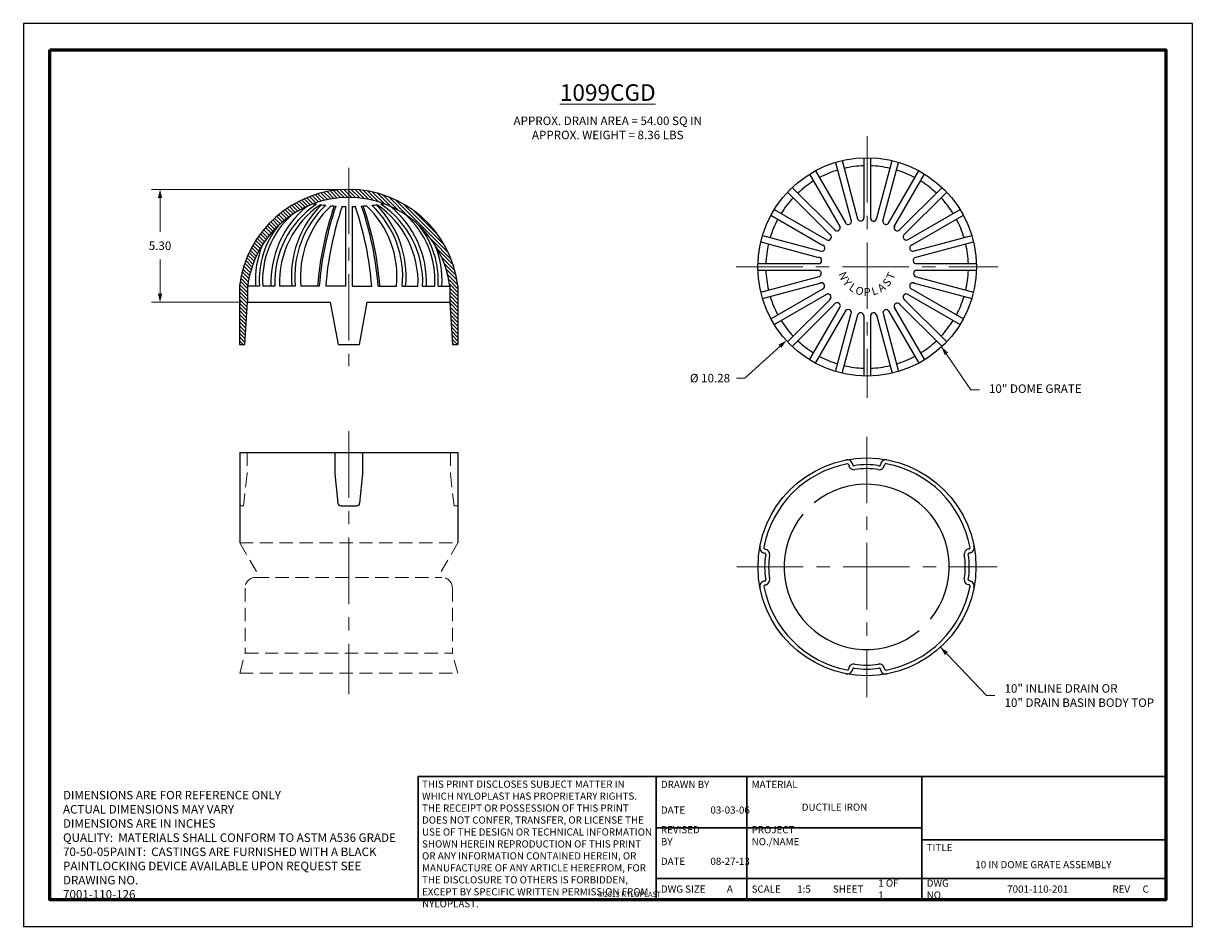
# Model space of a CAD drawing. Units: inches. Extents: x 0 to 55, y 0 to 42.5.
import ezdxf
from ezdxf.enums import TextEntityAlignment as Align

# ---------------------------------------------------------------- set-up
doc = ezdxf.new("R2010")
doc.units = ezdxf.units.IN
doc.header["$LTSCALE"] = 2.5
doc.header["$MEASUREMENT"] = 0
doc.linetypes.add('CENTER', pattern=[2, 1.25, -0.25, 0.25, -0.25])
doc.linetypes.add('HIDDEN', pattern=[0.375, 0.25, -0.125])
for name, color, linetype, lineweight in [('BORDER', 5, 'Continuous', 60), ('CENTER', 2, 'CENTER', 13), ('DIMENSION', 4, 'Continuous', 13), ('HATCH', 2, 'Continuous', 13), ('HIDDEN', 2, 'HIDDEN', 13), ('OBJECT', 1, 'Continuous', 25), ('TITLE BLOCK', 3, 'Continuous', 30)]:
    doc.layers.add(name, color=color, linetype=linetype, lineweight=lineweight)
doc.styles.add('NYLOPLAST', font='ARIALN.TTF', dxfattribs={"height": 0.625})
doc.styles.add('NYLOPLAST .080', font='ARIALN.TTF', dxfattribs={"height": 0.4})
doc.styles.add('NYLOPLAST .156', font='ARIALN.TTF', dxfattribs={"height": 0.78})
doc.styles.get("Standard").update_dxf_attribs({"font": 'txt.shx', "height": 0.333333})
doc.dimstyles.new('NYLOPLAST', dxfattribs={"dimscale": 5, "dimtxt": 0.18, "dimasz": 0.08, "dimexe": 0.08, "dimexo": 0.0625, "dimgap": 0.09, "dimtad": 0, "dimtih": 1, "dimtoh": 1, "dimzin": 4, "dimdsep": 46, "dimtxsty": 'NYLOPLAST .080', "dimblk": 'NYLOPLAST ARROW', "dimcen": 0, "dimclrd": 256, "dimclre": 256, "dimclrt": 256, "dimadec": 0, "dimazin": 1, "dimtfac": 1, "dimtofl": 0, "dimtmove": 0, "dimatfit": 3, "dimldrblk": 'NYLOPLAST ARROW', "dimfxl": 0.1, "dimtolj": 1, "dimtzin": 0, "dimlwd": -1, "dimlwe": -1, "dimarcsym": 0})
pattern_1 = [(135, (-10.12295, -18.43511), (-0.08838835, -0.08838835), [])]

# ---------------------------------------------------------------- blocks, each defined once
blk = doc.blocks.new('NYLOPLAST ARROW')
at = {"layer": 'DIMENSION'}
blk.add_lwpolyline([(-1, 0, 0.5, 0, 0), (0, 0, 0, 0, 0)], format="xyseb", dxfattribs=at)
blk = doc.blocks.new('*D3')
at = {"layer": 'Defpoints', "color": 0, "transparency": 16777216}
for p in [(43.49, 34.498), (35.888, 27.578)]:
    blk.add_point(p, dxfattribs=at)
at = {"layer": 'DIMENSION', "transparency": 16777216}
for p, q in [((33.944, 25.808), (35.592, 27.309)), ((33.544, 25.808), (33.944, 25.808))]:
    blk.add_line(p, q, dxfattribs=at)
at = {"layer": 'DIMENSION', "transparency": 16777216, "xscale": 0.4, "yscale": 0.4, "zscale": 0.4, "rotation": 42.30934073281408}
blk.add_blockref('NYLOPLAST ARROW', (35.888, 27.578), dxfattribs=at)
at = {"layer": 'DIMENSION', "transparency": 16777216, "insert": (32.298, 25.808), "char_height": 0.4, "attachment_point": 5, "style": 'NYLOPLAST .080'}
blk.add_mtext('\\A1;%%c 10.28', dxfattribs=at)
blk = doc.blocks.new('*D4')
at = {"layer": 'Defpoints', "color": 0, "transparency": 16777216}
for p in [(6.428, 34.688), (15.304, 34.688), (10.542, 29.388)]:
    blk.add_point(p, dxfattribs=at)
at = {"layer": 'DIMENSION', "transparency": 16777216}
for p, q in [((14.992, 34.688), (6.028, 34.688)), ((6.428, 34.288), (6.428, 32.692)), ((6.428, 29.788), (6.428, 31.383)), ((10.23, 29.388), (6.028, 29.388))]:
    blk.add_line(p, q, dxfattribs=at)
at = {"layer": 'DIMENSION', "transparency": 16777216, "xscale": 0.4, "yscale": 0.4, "zscale": 0.4}
for p, rotation in [((6.428, 34.688), 90), ((6.428, 29.388), 270)]:
    blk.add_blockref('NYLOPLAST ARROW', p, dxfattribs=dict(at, rotation=rotation))
at = {"layer": 'DIMENSION', "transparency": 16777216, "insert": (6.428, 32.038), "char_height": 0.4, "attachment_point": 5, "style": 'NYLOPLAST .080'}
blk.add_mtext('\\A1;5.30', dxfattribs=at)

msp = doc.modelspace()

# ---------------------------------------------------------------- hatches: boundary and pattern name
at = {"layer": 'HATCH'}
h = msp.add_hatch(dxfattribs=at)
h.set_pattern_fill('ANSI31', color=256, angle=90, style=0)
h.set_pattern_definition(pattern_1)
h.paths.add_polyline_path([(15.305, 34.688, 0.379043), (10.164, 30.138), (10.164, 27.388), (10.413, 27.388), (10.418, 27.392), (10.542, 29.388), (10.542, 30.138, -0.376317), (15.305, 34.313)])
h = msp.add_hatch(dxfattribs=at)
h.set_pattern_fill('ANSI31', color=256, angle=90, style=0)
h.set_pattern_definition(pattern_1)
h.paths.add_polyline_path([(15.305, 34.688), (15.305, 34.313, -0.376274), (20.066, 30.138), (20.066, 29.388), (20.191, 27.388), (20.435, 27.388), (20.444, 27.396), (20.444, 30.138, 0.379002)])

# ---------------------------------------------------------------- linework, layer by layer
at = {"layer": 'BORDER', "flags": 128}
msp.add_lwpolyline([(1.239, 41.252), (53.738, 41.252), (53.738, 1.256), (1.239, 1.256), (1.239, 41.252)], dxfattribs=at)
msp.add_lwpolyline([(1.239, 41.252), (53.738, 41.252), (53.738, 1.256), (1.239, 1.256), (1.239, 41.252)], dxfattribs=at)
at = {"layer": 'CENTER'}
for p, q in [((39.689, 37.194), (39.689, 24.883)), ((15.304, 35.703), (15.304, 26.372)), ((33.533, 31.038), (45.844, 31.038)), ((15.304, 23.305), (15.304, 10.931)), ((39.681, 23.052), (39.681, 10.802)), ((33.556, 16.927), (45.806, 16.927))]:
    msp.add_line(p, q, dxfattribs=at)
at = {"layer": 'Defpoints'}
for p, q in [((0, 42.5), (0, 0)), ((55, 42.5), (0, 42.5)), ((55, 0), (55, 42.5)), ((0, 0), (55, 0))]:
    msp.add_line(p, q, dxfattribs=at)
at = {"layer": 'HIDDEN'}
for p, q in [((10.523, 22.305), (10.523, 21.305)), ((20.085, 22.305), (20.085, 21.305)), ((10.523, 21.305), (10.351, 19.805)), ((20.085, 21.305), (20.257, 19.805)), ((10.351, 19.805), (10.179, 19.805)), ((20.257, 19.805), (20.429, 19.805)), ((10.179, 18.055), (20.429, 18.055)), ((10.179, 18.055), (11.117, 16.43)), ((20.429, 18.055), (19.491, 16.43)), ((10.929, 16.43), (19.679, 16.43)), ((10.429, 15.93), (10.429, 12.863)), ((20.179, 15.93), (20.179, 12.863)), ((10.179, 11.93), (10.429, 12.863)), ((10.429, 12.863), (20.179, 12.863)), ((20.429, 11.93), (20.179, 12.863)), ((10.179, 11.93), (20.429, 11.93))]:
    msp.add_line(p, q, dxfattribs=at)
for centre, start, end in [((10.929, 15.93), 90, 180), ((19.679, 15.93), 0, 90)]:
    msp.add_arc(centre, 0.5, start, end, dxfattribs=at)
at = {"layer": 'OBJECT'}
for p, q in [((38.209, 35.96), (38.946, 33.208)), ((38.51, 36.041), (39.244, 33.303)), ((39.533, 36.176), (39.533, 33.342)), ((39.845, 36.176), (39.845, 33.326)), ((40.131, 33.288), (40.868, 36.041)), ((40.432, 33.208), (41.17, 35.96)), ((36.985, 35.409), (38.41, 32.941)), ((37.256, 35.565), (38.68, 33.097)), ((40.698, 33.097), (42.123, 35.565)), ((40.968, 32.941), (42.393, 35.409)), ((36.167, 34.781), (38.182, 32.766)), ((41.197, 32.766), (43.212, 34.781)), ((35.946, 34.561), (37.934, 32.573)), ((41.417, 32.546), (43.432, 34.561)), ((15.148, 33.889), (15.148, 30.138)), ((15.46, 33.889), (15.46, 30.138)), ((35.318, 33.742), (37.786, 32.317)), ((41.593, 32.317), (44.061, 33.742)), ((35.162, 33.472), (37.596, 32.066)), ((41.782, 32.066), (44.217, 33.472)), ((34.767, 32.519), (37.52, 31.781)), ((41.859, 31.781), (44.611, 32.519)), ((34.686, 32.217), (37.401, 31.49)), ((41.94, 31.48), (44.692, 32.217)), ((34.552, 31.194), (37.401, 31.194)), ((34.552, 30.882), (37.384, 30.882)), ((41.977, 31.194), (44.827, 31.194)), ((42.016, 30.882), (44.827, 30.882)), ((34.686, 29.859), (37.433, 30.595)), ((34.767, 29.558), (37.52, 30.295)), ((41.859, 30.295), (44.611, 29.558)), ((41.944, 30.595), (44.692, 29.859)), ((10.164, 30.138), (10.164, 27.388)), ((11.102, 30.138), (10.542, 30.138)), ((10.542, 30.138), (10.542, 29.388)), ((11.826, 30.138), (11.258, 30.138)), ((12.788, 30.138), (12.047, 30.138)), ((13.921, 30.138), (13.058, 30.138)), ((15.148, 30.138), (14.222, 30.138)), ((15.46, 30.138), (16.386, 30.138)), ((16.688, 30.138), (17.55, 30.138)), ((17.821, 30.138), (18.562, 30.138)), ((18.782, 30.138), (19.351, 30.138)), ((19.507, 30.138), (20.066, 30.138)), ((20.066, 30.138), (20.066, 29.388)), ((20.444, 30.138), (20.444, 27.388)), ((35.162, 28.604), (37.63, 30.029)), ((35.318, 28.334), (37.786, 29.759)), ((41.593, 29.759), (44.061, 28.334)), ((41.749, 30.029), (44.217, 28.604)), ((10.417, 27.388), (10.542, 29.388)), ((10.542, 29.388), (14.429, 29.388)), ((14.429, 29.388), (14.804, 27.388)), ((15.804, 27.388), (16.179, 29.388)), ((16.179, 29.388), (20.066, 29.388)), ((20.066, 29.388), (20.191, 27.388)), ((35.946, 27.516), (37.961, 29.531)), ((36.167, 27.295), (38.154, 29.283)), ((41.197, 29.31), (43.212, 27.295)), ((41.417, 29.531), (43.432, 27.516)), ((36.985, 26.667), (38.41, 29.135)), ((37.256, 26.511), (38.68, 28.979)), ((38.209, 26.116), (38.946, 28.869)), ((38.51, 26.035), (39.248, 28.788)), ((39.533, 28.75), (39.533, 25.901)), ((39.845, 28.75), (39.845, 25.901)), ((40.131, 28.788), (40.868, 26.035)), ((40.437, 28.85), (41.17, 26.116)), ((40.698, 28.979), (42.123, 26.511)), ((40.968, 29.135), (42.393, 26.667)), ((10.164, 27.388), (10.417, 27.388)), ((10.413, 27.388), (10.418, 27.392)), ((14.804, 27.388), (15.804, 27.388)), ((20.191, 27.388), (20.444, 27.388)), ((20.435, 27.388), (20.444, 27.396)), ((10.179, 22.305), (10.179, 18.055)), ((10.179, 22.305), (20.429, 22.305)), ((14.649, 22.305), (14.649, 21.305)), ((15.959, 22.305), (15.959, 21.305)), ((20.429, 22.305), (20.429, 18.055)), ((14.649, 21.305), (14.793, 19.918)), ((15.959, 21.305), (15.816, 19.918)), ((14.917, 19.805), (15.692, 19.805)), ((40.319, 12.112), (40.319, 12.105))]:
    msp.add_line(p, q, dxfattribs=at)
for centre, radius in [((39.689, 31.038), 5.14), ((39.681, 16.927), 5.125)]:
    msp.add_circle(centre, radius, dxfattribs=at)
for centre, radius, start, end in [((39.689, 31.038), 4.765, 91.8761, 103.1239), ((39.689, 31.038), 4.765, 76.8761, 88.1239), ((39.689, 31.038), 4.765, 106.8761, 118.1239), ((39.689, 31.038), 4.765, 61.8761, 73.1239), ((15.304, 29.509), 5.178, 6.9686, 173.0314), ((39.689, 31.038), 4.765, 121.8761, 133.1239), ((39.689, 31.038), 4.765, 46.8761, 58.1239), ((15.304, 29.509), 4.803, 7.5157, 172.4843), ((39.689, 31.038), 4.765, 136.8761, 148.1239), ((39.689, 31.038), 4.765, 31.8761, 43.1239), ((16.248, 30.315), 4.605, 128.8763, 182.299), ((16.248, 30.315), 4.425, 123.8051, 182.299), ((16.469, 30.315), 4.425, 124.3614, 182.299), ((17.328, 30.596), 4.723, 134.5341, 185.5734), ((17.328, 30.596), 4.563, 132.8692, 185.7695), ((17.598, 30.596), 4.563, 133.2645, 185.7695), ((15.304, 44.935), 11.048, 261.3218, 262.1015), ((29.058, 28.958), 15.263, 161.0716, 175.5433), ((29.058, 28.958), 15.183, 160.9873, 175.5433), ((15.304, 44.935), 11.048, 263.0692, 264.3859), ((29.359, 28.958), 15.183, 161.0359, 175.5433), ((15.304, 44.935), 11.048, 265.6728, 266.8818), ((15.304, 44.935), 11.048, 268.4244, 269.1909), ((15.304, 44.935), 11.048, 270.8091, 271.5756), ((1.25, 28.958), 15.183, 4.4567, 18.9641), ((15.304, 44.935), 11.048, 273.1182, 274.3272), ((1.551, 28.958), 15.183, 4.4567, 19.0127), ((1.551, 28.958), 15.263, 4.4567, 18.9284), ((13.01, 30.596), 4.563, 354.2305, 46.7355), ((15.304, 44.935), 11.048, 275.6141, 276.9308), ((13.281, 30.596), 4.563, 354.2305, 47.1308), ((13.281, 30.596), 4.723, 354.4266, 45.4659), ((14.14, 30.315), 4.425, 357.701, 55.6386), ((15.304, 44.935), 11.048, 277.8985, 278.6782), ((14.36, 30.315), 4.425, 357.701, 56.1949), ((14.36, 30.315), 4.605, 357.701, 51.1237), ((15.387, 30.412), 4.138, 131.6425, 183.7975), ((15.222, 30.412), 4.138, 356.2025, 48.3575), ((39.689, 31.038), 4.765, 151.8761, 163.1239), ((38.799, 33.188), 0.149, 202.5, 22.5), ((39.385, 33.352), 0.149, 190.7962, 4.0869), ((39.993, 33.345), 0.149, 172.5, 352.5), ((40.58, 33.188), 0.149, 157.5, 337.5), ((39.689, 31.038), 4.765, 16.8761, 28.1239), ((15.231, 30.412), 4.138, 141.4613, 183.7975), ((15.378, 30.412), 4.138, 356.2025, 38.5387), ((37.86, 32.445), 0.148, 240, 60), ((38.273, 32.884), 0.149, 217.5, 37.5), ((41.106, 32.884), 0.149, 142.5, 322.5), ((41.536, 32.455), 0.149, 127.5, 307.5), ((15.231, 30.412), 4.318, 157.1861, 183.639), ((15.378, 30.412), 4.318, 356.361, 22.8139), ((39.689, 31.038), 4.765, 166.8761, 178.1239), ((37.558, 31.924), 0.148, 255, 75), ((41.839, 31.929), 0.149, 112.5, 292.5), ((39.689, 31.038), 4.765, 1.8761, 13.1239), ((37.401, 31.342), 0.148, 270, 90), ((41.997, 31.342), 0.149, 97.5, 277.5), ((39.689, 31.038), 4.765, 181.8761, 193.1239), ((37.384, 30.734), 0.148, 289.602, 90), ((42.021, 30.728), 0.154, 90, 270), ((39.689, 31.038), 4.765, 346.8761, 358.1239), ((37.539, 30.148), 0.149, 292.5, 112.5), ((41.839, 30.148), 0.149, 67.5, 247.5), ((37.843, 29.621), 0.149, 307.5, 127.5), ((41.536, 29.621), 0.149, 52.5, 232.5), ((39.689, 31.038), 4.765, 196.8761, 208.1239), ((38.282, 29.209), 0.148, 330, 150), ((41.106, 29.192), 0.149, 37.5, 217.5), ((39.689, 31.038), 4.765, 331.8761, 343.1239), ((38.799, 28.888), 0.149, 337.5, 157.5), ((39.386, 28.731), 0.149, 352.5, 172.5), ((39.993, 28.731), 0.149, 7.5, 187.5), ((40.585, 28.88), 0.151, 18.8357, 198.8357), ((39.689, 31.038), 4.765, 211.8761, 223.1239), ((39.689, 31.038), 4.765, 316.8761, 328.1239), ((39.689, 31.038), 4.765, 226.8761, 238.1239), ((39.689, 31.038), 4.765, 301.8761, 313.1239), ((39.689, 31.038), 4.765, 241.8761, 253.1239), ((39.689, 31.038), 4.765, 286.8761, 298.1239), ((39.689, 31.038), 4.765, 256.8761, 268.1239), ((39.689, 31.038), 4.765, 271.8761, 283.1239), ((39.681, 16.927), 4.936, 100.9223, 169.378), ((38.761, 21.715), 0.25, 6.2787, 104.5537), ((38.761, 21.715), 0.062, 6.2787, 104.5537), ((39.071, 21.749), 0.25, 186.2787, 279.5818), ((39.071, 21.749), 0.062, 186.2787, 279.5818), ((39.664, 18.236), 3.501, 80.4182, 99.5818), ((39.664, 18.236), 3.313, 80.4182, 99.5818), ((40.257, 21.749), 0.25, 260.4182, 355.2879), ((40.257, 21.749), 0.062, 260.4182, 355.1054), ((40.567, 21.714), 0.25, 74.9835, 173.9965), ((40.567, 21.714), 0.0625, 74.9835, 166.9886), ((39.681, 16.927), 4.936, 10.7221, 79.4521), ((39.664, 16.927), 3.888, 320.6856, 129.3144), ((14.917, 19.93), 0.125, 185.8996, 270), ((15.692, 19.93), 0.125, 270, 354.1004), ((39.664, 16.927), 3.888, 140.3837, 309.6163), ((34.892, 17.82), 0.25, 164.9835, 263.9965), ((34.892, 17.82), 0.0625, 164.9835, 256.9886), ((34.857, 17.51), 0.25, 350.4182, 85.2879), ((44.506, 17.52), 0.25, 96.2787, 189.5818), ((44.472, 17.83), 0.062, 276.2787, 14.5537), ((44.472, 17.83), 0.25, 276.2787, 14.5537), ((34.857, 17.51), 0.062, 350.4182, 85.1054), ((38.37, 16.917), 3.501, 170.4182, 189.5818), ((38.37, 16.917), 3.313, 170.4182, 189.5818), ((40.993, 16.927), 3.312, 350.4182, 9.5818), ((44.506, 17.52), 0.062, 96.2787, 189.5818), ((40.993, 16.927), 3.501, 350.4182, 9.5818), ((34.892, 16.014), 0.25, 96.2787, 194.5537), ((34.892, 16.014), 0.062, 96.2787, 194.5537), ((39.681, 16.927), 4.936, 190.8415, 259.0658), ((34.857, 16.324), 0.062, 276.2787, 9.5818), ((34.857, 16.324), 0.25, 276.2787, 9.5818), ((39.681, 16.927), 4.936, 280.5465, 349.2717), ((44.506, 16.334), 0.25, 170.4182, 265.2879), ((44.506, 16.334), 0.062, 170.4182, 265.1054), ((44.471, 16.024), 0.0625, 344.9835, 76.9886), ((44.471, 16.024), 0.25, 344.9835, 83.9965), ((38.761, 12.14), 0.25, 254.9835, 353.9965), ((38.761, 12.141), 0.0625, 254.9835, 346.9886), ((39.071, 12.107), 0.25, 80.4182, 175.2879), ((39.071, 12.105), 0.062, 80.4182, 175.1054), ((39.664, 15.618), 3.501, 260.4182, 279.5818), ((39.664, 15.62), 3.313, 260.4182, 279.5818), ((40.257, 12.107), 0.25, 6.2787, 99.5818), ((40.257, 12.105), 0.062, 6.2787, 99.5818), ((40.567, 12.133), 0.25, 186.2787, 284.5537), ((40.567, 12.141), 0.062, 186.2787, 284.5537)]:
    msp.add_arc(centre, radius, start, end, dxfattribs=at)
at = {"layer": 'TITLE BLOCK'}
for p, q in [((42.267, 7.059), (42.267, 1.256)), ((29.765, 4.647), (42.267, 4.647)), ((42.267, 4.089), (53.738, 4.089))]:
    msp.add_line(p, q, dxfattribs=at)
at = {"layer": 'TITLE BLOCK', "flags": 128}
for points in [[(53.738, 7.059), (18.566, 7.059), (18.566, 1.256)], [(29.765, 7.059), (29.765, 1.256)], [(34.033, 7.059), (34.033, 1.256)], [(53.738, 2.266), (29.765, 2.266)]]:
    msp.add_lwpolyline(points, dxfattribs=at)

# ---------------------------------------------------------------- texts
at = {"layer": 'DIMENSION'}
for s, insert, char_height, width, attachment_point, style in [('{\\L1099CGD}', (27.488, 39.245), 0.78, 10.72883, 5, 'NYLOPLAST .156'), ('APPROX. DRAIN AREA = 54.00 SQ IN\\PAPPROX. WEIGHT = 8.36 LBS', (27.488, 37.53), 0.4, 10.72883, 5, 'NYLOPLAST .080'), ('DIMENSIONS ARE FOR REFERENCE ONLY\\PACTUAL DIMENSIONS MAY VARY\\PDIMENSIONS ARE IN INCHES\\PQUALITY:  MATERIALS SHALL CONFORM TO ASTM A536 GRADE 70-50-05\\PPAINT:  CASTINGS ARE FURNISHED WITH A BLACK PAINT\\PLOCKING DEVICE AVAILABLE UPON REQUEST SEE DRAWING NO.\\P7001-110-126', (1.864, 6.387), 0.4, 16.07711, 1, 'NYLOPLAST .080')]:
    msp.add_mtext(s, dxfattribs=dict(at, insert=insert, char_height=char_height, width=width, attachment_point=attachment_point, style=style))
at = {"layer": 'DIMENSION', "char_height": 0.4, "attachment_point": 4, "style": 'NYLOPLAST .080'}
for s, insert in [('10" DOME GRATE', (45.422, 25.261)), ('\\A1;10" INLINE DRAIN OR\\P10" {\\A0;DRAIN BASIN BODY TOP}', (46.153, 10.872))]:
    msp.add_mtext(s, dxfattribs=dict(at, insert=insert))
at = {"layer": 'OBJECT', "style": 'NYLOPLAST'}
for s, rotation, p in [('N', 291.5, (38.577, 30.618)), ('T', 68.5, (40.802, 30.618)), ('Y', 308.625, (38.755, 30.31)), ('L', 325.75, (39.016, 30.068)), ('S', 51.375, (40.623, 30.31)), ('O', 342.875, (39.337, 29.914)), ('L', 17.125, (40.041, 29.914)), ('A', 34.25, (40.362, 30.068))]:
    msp.add_text(s, height=0.375, rotation=rotation, dxfattribs=at).set_placement(p, align=Align.MIDDLE_CENTER)
msp.add_text('P', height=0.375, dxfattribs=at).set_placement((39.689, 29.861), align=Align.MIDDLE_CENTER)
at = {"layer": 'TITLE BLOCK', "char_height": 0.3375}
for s, insert, width, attachment_point in [('{\\fArial Narrow|b0|i0|c0|p34;THIS PRINT DISCLOSES SUBJECT MATTER IN WHICH NYLOPLAST HAS PROPRIETARY RIGHTS.  THE RECEIPT OR POSSESSION OF THIS PRINT DOES NOT CONFER, TRANSFER, OR LICENSE THE USE OF THE DESIGN OR TECHNICAL INFORMATION SHOWN HEREIN REPRODUCTION OF THIS PRINT OR ANY INFORMATION CONTAINED HEREIN, OR MANUFACTURE OF ANY ARTICLE HEREFROM, FOR THE DISCLOSURE TO OTHERS IS FORBIDDEN, EXCEPT BY SPECIFIC WRITTEN PERMISSION FROM NYLOPLAST.}', (18.753, 6.872), 10.949, 1), ('{\\fArial Narrow|b1|i0|c0|p34;DRAWN BY}', (29.989, 6.691), 2.4595, 4), ('{\\fArial Narrow|b1|i0|c0|p34;MATERIAL}', (34.257, 6.691), 2.4595, 4), ('{\\fArial Narrow|b1|i0|c0|p34;DATE}', (29.989, 5.485), 1.14, 4), ('\\pxt2.9956;{\\fArial Narrow|b1|i0|c0|p34;03-03-06}', (32.319, 5.485), 1.77103, 4), ('{\\fArial Narrow|b1|i0|c0|p34;DUCTILE IRON}', (38.157, 5.621), 8.2, 5), ('{\\fArial Narrow|b1|i0|c0|p34;REVISED BY}', (29.989, 4.279), 2.4595, 4), ('{\\fArial Narrow|b1|i0|c0|p34;PROJECT NO./NAME}', (34.257, 4.279), 4.318, 4), ('{\\fArial Narrow|b1|i0|c0|p34;TITLE}', (42.492, 3.721), 1.1645, 4), ('{\\fArial Narrow|b1|i0|c0|p34;DATE}', (29.989, 3.073), 1.2165, 4), ('\\pxt2.9956;{\\fArial Narrow|b1|i0|c0|p34;08-27-13}', (32.319, 3.073), 1.77103, 4), ('{\\fArial Narrow|b1|i0|c0|p34;10 IN DOME GRATE ASSEMBLY}', (47.981, 2.917), 11.45, 5), ('{\\fArial Narrow|b1|i0|c0|p34;1 OF 1}', (40.214, 1.767), 1.232, 4), ('{\\fArial Narrow|b1|i0|c0|p34;DWG NO.}', (42.492, 1.767), 1.8945, 4), ('{\\fArial Narrow|b1|i0|c0|p34;DWG SIZE}', (29.989, 1.767), 2.154, 4), ('{\\fArial Narrow|b1|i0|c0|p34;A}', (33.23, 1.777), 1.3135, 5), ('{\\fArial Narrow|b1|i0|c0|p34;SCALE}', (34.257, 1.767), 1.4205, 4), ('{\\fArial Narrow|b1|i0|c0|p34;1:5}', (36.4, 1.767), 1.25, 4), ('{\\fArial Narrow|b1|i0|c0|p34;SHEET}', (38.08, 1.767), 1.426, 4), ('{\\fArial Narrow|b1|i0|c0|p34;7001-110-201}', (47.716, 1.767), 7.09375, 5), ('{\\fArial Narrow|b1|i0|c0|p34;REV}', (51.229, 1.767), 0.8825, 4), ('{\\fArial Narrow|b1|i0|c0|p34;C}', (52.646, 1.767), 0.9455, 4)]:
    msp.add_mtext(s, dxfattribs=dict(at, insert=insert, width=width, attachment_point=attachment_point))
at = {"layer": 'TITLE BLOCK', "linetype": 'Continuous', "insert": (27.023, 1.519), "char_height": 0.2474, "width": 4.55, "attachment_point": 4}
msp.add_mtext('{\\fArial|b0|i0|c0|p34;©\\fArial Narrow|b0|i0|c0|p34;2013 NYLOPLAST}', dxfattribs=at)

# ---------------------------------------------------------------- dimensions: what is measured, and where the dimension line sits
at = {"layer": 'DIMENSION'}
dim = msp.add_linear_dim(base=(6.428, 34.688), p1=(10.542, 29.388), p2=(15.304, 34.688), angle=90, dimstyle='NYLOPLAST', dxfattribs=at)
dim.commit()
dim.dimension.update_dxf_attribs({"geometry": '*D4', "text_midpoint": (6.428, 32.038)})
dim = msp.add_diameter_dim_2p(p1=(43.49, 34.498), p2=(35.888, 27.578), dimstyle='NYLOPLAST', override={"dimpost": '%%c <>'}, dxfattribs=at)
dim.commit()
dim.dimension.update_dxf_attribs({"geometry": '*D3', "text_midpoint": (32.298, 25.808), "dimtype": 163})

# ---------------------------------------------------------------- leaders
at = {"layer": 'DIMENSION', "annotation_type": 0, "has_hookline": 1, "hookline_direction": 0}
for points, text_width in [([(43.193, 27.278), (44.572, 25.261), (44.972, 25.261)], 3.807), ([(43.138, 13.144), (45.303, 10.872), (45.703, 10.872)], 6.153)]:
    msp.add_leader(points, dimstyle='NYLOPLAST', dxfattribs=dict(at, text_width=text_width))

doc.saveas('drawing.dxf')
